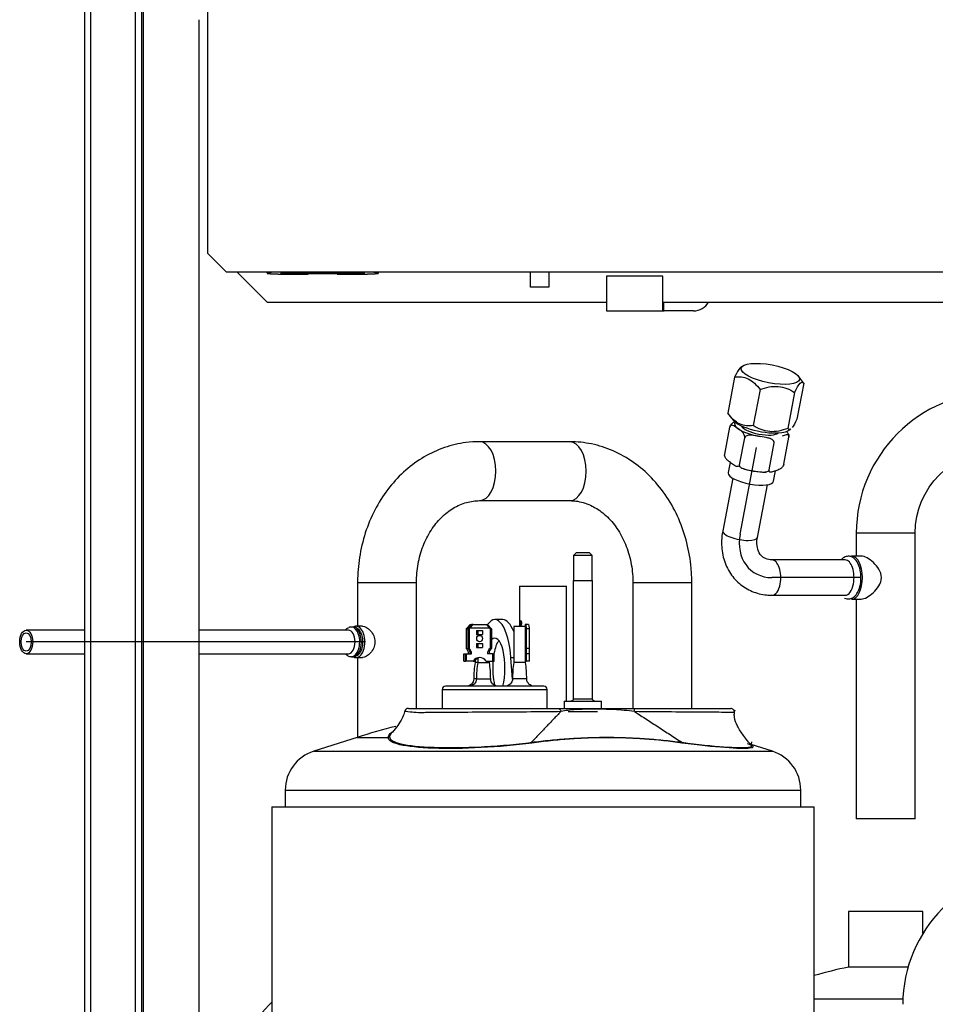
# Model space of a CAD drawing. Units: millimetres. Extents: x 5904 to 16143, y 524 to 4175.
# Drawn here: x 12862 to 13132, y 2362 to 2653 of the extents above; entities that cross this region are included whole.
import ezdxf

# ---------------------------------------------------------------- set-up
doc = ezdxf.new("R2010")
doc.units = ezdxf.units.MM
doc.layers.add('LG-Product', color=3, linetype='Continuous')

msp = doc.modelspace()

# ---------------------------------------------------------------- linework, layer by layer
at = {"layer": 'LG-Product', "linetype": 'Continuous', "extrusion": (0, 1, 0)}
for p, q in [((12881.072, 3096.851), (12881.072, 1962.29)), ((12882.933, 1962.29), (12882.933, 3094.993)), ((12896.066, 2006.067), (12896.066, 3093.35)), ((12897.926, 2006.067), (12897.926, 3093.35)), ((12898.474, 2004.984), (12898.474, 3093.344)), ((12917.407, 2583.805), (12917.407, 2764.382)), ((12914.89, 2004.976), (12914.89, 2652.743)), ((12917.407, 2583.805), (12922.879, 2578.333)), ((13409.89, 2578.333), (12922.879, 2578.333)), ((12926.059, 2578.333), (12934.917, 2569.474)), ((12934.853, 2578.333), (12934.853, 2578.052)), ((12934.883, 2578.333), (12934.883, 2578.071)), ((12934.883, 2578.071), (12935.667, 2578.333)), ((12936.54, 2578.333), (12935.1, 2577.853)), ((12938.136, 2577.693), (12946.675, 2577.693)), ((12938.136, 2577.693), (12946.675, 2577.693)), ((12938.136, 2577.693), (12938.136, 2577.693)), ((12939.076, 2577.884), (12939.076, 2578.333)), ((12939.295, 2578.333), (12939.295, 2578.102)), ((12940.389, 2578.333), (12940.389, 2578.042)), ((12940.389, 2578.042), (12962.277, 2578.042)), ((12940.389, 2578.042), (12940.389, 2577.824)), ((12962.277, 2577.824), (12940.389, 2577.824)), ((12946.675, 2577.693), (12946.675, 2577.693)), ((12947.042, 2577.683), (12946.796, 2577.683)), ((12947.06, 2577.683), (12947.054, 2577.683)), ((12955.607, 2577.683), (12955.613, 2577.683)), ((12955.626, 2577.683), (12955.871, 2577.683)), ((12955.992, 2577.693), (12964.531, 2577.693)), ((12955.992, 2577.693), (12964.531, 2577.693)), ((12955.992, 2577.693), (12955.992, 2577.693)), ((12962.277, 2578.042), (12962.277, 2578.333)), ((12962.277, 2578.042), (12962.277, 2577.824)), ((12963.372, 2578.102), (12963.372, 2578.333)), ((12963.591, 2578.333), (12963.591, 2577.884)), ((12964.531, 2577.693), (12964.531, 2577.693)), ((12967.566, 2577.853), (12966.127, 2578.333)), ((12967, 2578.333), (12967.783, 2578.071)), ((12967.783, 2578.071), (12967.783, 2578.333)), ((12967.814, 2578.052), (12967.814, 2578.333)), ((13012.62, 2573.852), (13012.62, 2578.333)), ((13018.092, 2578.333), (13018.092, 2573.852)), ((13051.691, 2577.135), (13035.056, 2577.135)), ((13035.056, 2577.135), (13035.056, 2566.848)), ((13051.691, 2566.848), (13051.691, 2577.135)), ((13018.092, 2573.852), (13012.62, 2573.852)), ((12934.917, 2569.474), (13035.056, 2569.474)), ((13051.696, 2569.474), (13310.299, 2569.474)), ((13051.91, 2569.475), (13051.91, 2566.856)), ((13035.056, 2566.848), (13051.691, 2566.848)), ((13051.691, 2566.848), (13051.89, 2566.848)), ((13060.77, 2566.848), (13052.055, 2566.848)), ((13075.425, 2550.684), (13074.691, 2550.237)), ((13072.858, 2547.301), (13070.851, 2536.686)), ((13093.23, 2545.613), (13091.716, 2547.603)), ((13093.259, 2545.574), (13091.252, 2534.959)), ((13080.364, 2543.664), (13078.357, 2533.049)), ((13090.565, 2542.801), (13088.557, 2532.186)), ((13070.88, 2536.647), (13072.395, 2534.656)), ((13069.938, 2524.572), (13071.455, 2532.591)), ((13074.322, 2521.444), (13075.839, 2529.464)), ((13087.351, 2521.62), (13088.868, 2529.64)), ((13088.685, 2531.576), (13089.449, 2532.041)), ((13024.242, 2528.272), (12997.588, 2528.272)), ((13074.467, 2501.003), (13079.306, 2526.594)), ((13083.029, 2519.968), (13084.545, 2527.988)), ((13071.538, 2522.178), (13070.967, 2519.159)), ((13084.355, 2516.627), (13084.93, 2519.667)), ((13072.292, 2517.539), (13069.348, 2501.971)), ((13079.585, 2500.035), (13082.53, 2515.603)), ((13084.355, 2516.627), (13084.355, 2516.627)), ((12997.588, 2510.893), (13024.242, 2510.893)), ((13117.465, 2501.337), (13108.775, 2501.337)), ((13108.775, 2501.337), (13108.775, 2494.566)), ((13126.154, 2501.337), (13117.465, 2501.337)), ((13126.154, 2417.071), (13126.154, 2501.337)), ((13026.223, 2495.565), (13025.348, 2494.689)), ((13030.82, 2494.689), (13025.348, 2494.689)), ((13025.348, 2494.689), (13025.348, 2487.357)), ((13026.223, 2495.565), (13029.944, 2495.565)), ((13030.82, 2494.689), (13029.944, 2495.565)), ((13030.82, 2487.357), (13030.82, 2494.689)), ((13105.507, 2493.417), (13083.894, 2493.417)), ((13083.894, 2493.417), (13083.894, 2493.417)), ((13105.507, 2493.417), (13105.507, 2493.417)), ((13110.205, 2494.566), (13107.403, 2494.566)), ((12961.601, 2486.75), (12962.428, 2486.75)), ((12961.601, 2486.75), (12961.601, 2473.864)), ((12962.428, 2486.75), (12978.98, 2486.75)), ((12978.98, 2449.6), (12978.98, 2486.75)), ((13025.238, 2487.357), (13029.057, 2487.357)), ((13025.238, 2487.357), (13025.238, 2452.445)), ((13029.057, 2487.357), (13030.929, 2487.357)), ((13030.929, 2452.445), (13030.929, 2487.357)), ((13042.85, 2486.75), (13042.85, 2449.598)), ((13042.85, 2486.75), (13060.229, 2486.75)), ((13060.229, 2449.598), (13060.229, 2486.75)), ((13110.246, 2488.208), (13083.894, 2488.208)), ((13009.381, 2485.715), (13018.707, 2485.715)), ((13009.381, 2485.715), (13009.381, 2473.819)), ((13018.707, 2485.715), (13023.28, 2485.715)), ((13023.28, 2451.789), (13023.28, 2485.715)), ((13083.894, 2482.998), (13105.507, 2482.998)), ((13107.403, 2481.849), (13110.176, 2481.849)), ((13108.775, 2481.849), (13108.775, 2417.071)), ((12994.828, 2474.403), (12993.921, 2473.429)), ((12995.234, 2474.403), (12994.148, 2473.101)), ((12995.735, 2474.403), (12994.787, 2473.429)), ((12994.828, 2474.403), (12995.234, 2474.403)), ((12995.735, 2474.403), (12995.234, 2474.403)), ((12995.735, 2474.403), (12999.624, 2474.403)), ((12999.624, 2474.403), (12999.952, 2474.403)), ((12999.624, 2474.403), (13000.419, 2473.429)), ((12999.952, 2474.403), (13001.118, 2473.101)), ((13004.472, 2475.808), (13002.107, 2475.808)), ((13011.027, 2474.403), (13010.991, 2473.819)), ((13011.292, 2474.403), (13011.027, 2474.403)), ((13011.292, 2474.403), (13011.372, 2473.101)), ((13012.027, 2474.403), (13011.292, 2474.403)), ((13012.027, 2474.403), (13012.258, 2473.429)), ((12881.073, 2472.715), (12863.83, 2472.715)), ((12958.916, 2472.715), (12914.888, 2472.715)), ((12960.295, 2473.618), (12959.812, 2473.618)), ((12963.091, 2473.864), (12961.191, 2473.864)), ((12993.921, 2473.429), (12993.647, 2473.101)), ((12993.647, 2473.101), (12994.148, 2473.101)), ((12993.647, 2473.101), (12993.647, 2467.243)), ((12994.148, 2473.101), (12994.148, 2467.243)), ((12994.787, 2473.429), (12994.493, 2473.101)), ((12994.493, 2473.101), (12994.493, 2467.243)), ((12994.787, 2473.429), (13000.419, 2473.429)), ((12996.697, 2472.609), (12996.697, 2471.405)), ((12996.697, 2472.609), (12998.499, 2472.609)), ((12996.697, 2471.405), (12998.499, 2471.405)), ((12997.102, 2472.609), (12997.102, 2471.405)), ((12998.499, 2472.609), (12998.499, 2471.405)), ((13000.419, 2473.429), (13000.712, 2473.101)), ((13000.475, 2473.819), (13000.525, 2473.819)), ((13000.525, 2473.764), (13000.525, 2473.819)), ((13000.712, 2473.101), (13000.712, 2467.243)), ((13000.712, 2473.101), (13001.118, 2473.101)), ((13001.118, 2473.101), (13001.118, 2467.243)), ((13007.683, 2473.819), (13007.683, 2463.137)), ((13011.163, 2473.819), (13007.683, 2473.819)), ((13011.163, 2463.137), (13011.163, 2473.819)), ((13011.221, 2472.609), (13011.163, 2472.609)), ((13011.221, 2471.405), (13011.163, 2471.405)), ((13011.221, 2472.609), (13011.221, 2471.405)), ((13012.278, 2473.101), (13011.372, 2473.101)), ((13011.372, 2473.101), (13011.372, 2467.243)), ((13012.258, 2473.429), (13012.278, 2473.101)), ((13012.278, 2473.101), (13012.278, 2467.243)), ((12963.921, 2469.24), (12863.83, 2469.24)), ((12996.697, 2468.789), (12998.499, 2468.789)), ((12996.697, 2468.789), (12996.697, 2467.585)), ((12997.102, 2468.789), (12997.102, 2467.585)), ((12998.499, 2468.789), (12998.499, 2467.585)), ((13011.221, 2468.789), (13011.163, 2468.789)), ((13011.221, 2468.789), (13011.221, 2467.585)), ((12863.83, 2465.765), (12881.073, 2465.765)), ((12914.888, 2465.765), (12958.916, 2465.765)), ((12958.916, 2465.765), (12958.916, 2465.765)), ((12992.921, 2463.569), (12992.921, 2465.736)), ((12992.921, 2465.736), (12993.423, 2465.736)), ((12993.423, 2463.569), (12993.423, 2465.736)), ((12993.423, 2465.736), (12993.714, 2465.736)), ((12993.647, 2467.243), (12994.148, 2467.243)), ((12993.714, 2465.736), (12995.272, 2465.736)), ((12993.714, 2463.569), (12993.714, 2465.736)), ((12996.697, 2467.585), (12998.499, 2467.585)), ((13001.491, 2465.736), (12999.934, 2465.736)), ((13000.525, 2465.736), (13000.525, 2466.56)), ((13000.712, 2467.243), (13001.118, 2467.243)), ((13001.491, 2463.569), (13001.491, 2465.736)), ((13001.491, 2465.736), (13001.896, 2465.736)), ((13001.896, 2463.569), (13001.896, 2465.736)), ((13011.221, 2467.585), (13011.163, 2467.585)), ((13011.425, 2465.736), (13011.319, 2465.736)), ((13012.278, 2467.243), (13011.372, 2467.243)), ((13011.425, 2463.569), (13011.425, 2465.736)), ((13012.331, 2465.736), (13011.425, 2465.736)), ((13012.331, 2463.569), (13012.331, 2465.736)), ((12959.812, 2464.862), (12960.295, 2464.862)), ((12960.295, 2464.862), (12960.295, 2464.862)), ((12961.191, 2464.616), (12963.08, 2464.616)), ((12961.601, 2464.616), (12961.601, 2441.12)), ((12992.921, 2463.569), (12993.423, 2463.569)), ((12993.714, 2463.569), (12993.423, 2463.569)), ((12995.673, 2463.569), (12993.714, 2463.569)), ((12995.673, 2463.569), (12996.079, 2463.569)), ((12996.266, 2463.806), (12996.266, 2463.137)), ((12997.044, 2463.138), (12996.266, 2463.138)), ((12997.044, 2464.399), (12997.044, 2463.137)), ((12997.044, 2463.138), (12998.008, 2463.138)), ((12998.008, 2463.138), (13000.525, 2463.138)), ((12999.532, 2463.569), (13001.491, 2463.569)), ((13000.525, 2463.137), (13000.525, 2463.569)), ((13001.491, 2463.569), (13001.896, 2463.569)), ((13007.321, 2458.291), (13006.866, 2464.539)), ((13007.683, 2464.539), (13006.866, 2464.539)), ((13011.163, 2463.138), (13007.683, 2463.138)), ((13011.291, 2463.569), (13011.163, 2463.569)), ((13011.291, 2463.569), (13011.425, 2463.569)), ((13012.331, 2463.569), (13011.425, 2463.569)), ((12996.683, 2458.35), (12995.905, 2458.35)), ((12996.683, 2458.35), (12997.847, 2458.35)), ((12997.847, 2458.35), (13000.886, 2458.35)), ((13011.524, 2458.35), (13007.322, 2458.35)), ((12986.585, 2455.181), (13015.93, 2455.181)), ((12986.585, 2455.181), (12986.585, 2449.638)), ((13015.048, 2456.166), (12987.57, 2456.166)), ((13016.572, 2456.166), (13015.048, 2456.166)), ((13015.93, 2455.181), (13017.557, 2455.181)), ((13017.557, 2449.638), (13017.557, 2455.181)), ((13022.612, 2451.789), (13029.955, 2451.789)), ((13022.612, 2451.789), (13022.612, 2449.6)), ((13025.238, 2452.445), (13029.057, 2452.445)), ((13029.057, 2452.445), (13030.929, 2452.445)), ((13029.955, 2451.789), (13033.556, 2451.789)), ((13033.556, 2449.6), (13033.556, 2451.789)), ((13023.761, 2448.724), (13029.562, 2448.724)), ((13029.562, 2448.724), (13032.407, 2448.724)), ((12961.501, 2441.087), (12948.652, 2436.993)), ((12961.501, 2441.087), (12970.662, 2441.087)), ((12948.652, 2436.993), (13084.009, 2436.993)), ((13084.009, 2436.993), (13077.768, 2438.982)), ((12940.269, 2425.523), (12940.269, 2420.598)), ((12940.269, 2425.523), (13092.392, 2425.523)), ((13092.392, 2420.598), (13092.392, 2425.523)), ((12936.329, 2420.598), (13096.332, 2420.598)), ((12936.329, 2420.598), (12936.329, 2066.01)), ((13096.332, 2066.01), (13096.332, 2420.598)), ((13117.465, 2417.071), (13108.775, 2417.071)), ((13126.154, 2417.071), (13117.465, 2417.071)), ((13106.52, 2389.711), (13106.52, 2373.295)), ((13128.409, 2389.711), (13106.52, 2389.711)), ((13128.409, 2383.207), (13128.409, 2389.711)), ((13124.036, 2373.295), (13106.52, 2373.295)), ((13096.334, 2363.918), (13122.531, 2363.918))]:
    msp.add_line(p, q, dxfattribs=at)
at = {"layer": 'LG-Product', "linetype": 'Continuous'}
for centre, radius, start, end in [((13060.77, 2571.777), 4.929, 270, 332.14922), ((13150.297, 2501.337), 41.522, 90, 180), ((13028.737, 2458.281), 32.832, 171.49292, 179.87834), ((13029.515, 2458.281), 32.832, 171.49292, 179.87834), ((12968.054, 2458.281), 32.832, 0.12166, 8.50708), ((13040.154, 2458.281), 32.832, 171.49292, 179.87834), ((12978.692, 2458.281), 32.832, 0.12166, 8.50708), ((12987.57, 2455.181), 0.985, 90, 180), ((13016.572, 2455.181), 0.985, 0, 90), ((13016.33, 2269.036), 180.577, 103.91708, 107.67614), ((12952.308, 2425.523), 12.038, 107.67614, 180), ((13080.353, 2425.523), 12.038, 0, 72.32386), ((13162.282, 2362.347), 39.782, 90, 180), ((13127.426, 2265.869), 109.441, 101.01261, 106.50665), ((12976.037, 2322.484), 56.69, 134.46165, 145.61994)]:
    msp.add_arc(centre, radius, start, end, dxfattribs=at)
at = {"layer": 'LG-Product', "linetype": 'Continuous', "extrusion": (0, 0, -1)}
for centre, radius, start, end in [((-13150.297, 2501.337), 24.143, 0, 90), ((-12993.716, 2458.355), 2.189, 180.12166, 270), ((-12994.494, 2458.355), 2.189, 180.12166, 270), ((-13003.075, 2458.355), 2.189, 270, 359.87834), ((-13005.133, 2458.355), 2.189, 180.12166, 270), ((-13013.713, 2458.355), 2.189, 270, 359.87834), ((-13024.582, 2452.445), 0.657, 180, 270), ((-13031.586, 2452.445), 0.657, 270, 0)]:
    msp.add_arc(centre, radius, start, end, dxfattribs=at)
at = {"layer": 'LG-Product', "linetype": 'Continuous'}
for centre, major_axis, ratio, start_param, end_param in [((12935.1, 2578.071), (-0.069, 0.208), 0.9896422, 1.2521563, 2.8167055), ((12939.076, 2578.102), (0.219, 0), 0.9989496, 4.712389, 6.2831853), ((12941.278, 2577.901), (0, 0.219), 0.6125216, 2.834032, 3.1415927), ((12946.796, 2577.901), (0, 0.219), 0.2764129, 2.8390884, 3.1415927), ((12955.871, 2577.901), (0, -0.219), 0.2764129, 0, 0.3025042), ((12961.389, 2577.901), (0, -0.219), 0.6125216, 0, 0.3075607), ((12963.591, 2578.102), (-0.219, 0), 0.9989496, 0, 1.5707963), ((12967.566, 2578.071), (-0.069, -0.208), 0.9896422, 0.3248871, 1.8894363), ((13080.7, 2533.964), (8.603, -1.627), 0.3063638, 3.4692993, 5.5597347), ((13080.371, 2532.224), (7.527, -1.423), 0.3063638, 2.9662355, 3.7271389), ((13080.371, 2532.224), (5.527, -1.045), 0.3063638, 3.3207606, 6.1041135), ((13080.371, 2532.224), (7.527, -1.423), 0.3063638, 3.7271389, 4.7743364), ((13080.7, 2533.964), (8.603, -1.627), 0.3063638, 5.5597345, 5.9555753), ((12997.588, 2519.583), (0, -8.69), 0.5556357, 0.0122694, 3.1415902), ((13024.242, 2519.583), (0, -8.69), 0.5556357, 0, 3.1415903), ((13077.661, 2517.893), (6.694, -1.266), 0.3063638, 3.1415916, 3.2035397), ((13077.661, 2517.893), (6.694, -1.266), 0.3063638, 3.2035402, 6.2831853), ((13078.435, 2521.988), (7.527, -1.423), 0.3063638, 4.2887149, 4.7743364), ((13078.435, 2521.988), (7.527, -1.423), 0.3063638, 4.7743364, 5.2903921), ((13074.467, 2501.003), (5.119, -0.968), 0.3063638, 3.1415914, 5.2654063), ((13086.314, 2501.003), (-8.253, -10.91), 0.8100254, 5.2621145, 6.8329108), ((13074.467, 2501.003), (5.119, -0.968), 0.3063638, 5.2654063, 6.2831853), ((13074.467, 2501.003), (5.119, -0.968), 0.3063638, 0, 0.0224807), ((13083.894, 2488.208), (0, 5.209), 0.5, 4.3508026, 6.2831853), ((13105.507, 2488.208), (0, 5.209), 0.5, 4.3508026, 6.2831853), ((13107.403, 2488.208), (0, 6.359), 0.5, 3.1415927, 6.2831853), ((13083.894, 2488.208), (0, 5.209), 0.5, 3.1416823, 4.3508028), ((13105.507, 2488.208), (0, 5.209), 0.5, 3.1416823, 4.3508028), ((13002.107, 2461.581), (0, -14.227), 0.3420201, 1.7802358, 3.5943093), ((13004.472, 2461.581), (0, 14.227), 0.3420201, 5.5626643, 6.2832181), ((12958.916, 2469.24), (0, -3.475), 0.5556357, 0, 3.1415744), ((12959.812, 2469.24), (0, 4.378), 0.5556357, 3.1358801, 6.2786509), ((12960.295, 2469.24), (0, -4.378), 0.5556357, 0.3061885, 3.1415739), ((12961.191, 2469.24), (0, 4.624), 0.5556357, 0, 0.350582), ((12961.191, 2469.24), (0, 4.624), 0.5556357, 2.8562966, 6.2831853), ((13002.107, 2461.581), (0, -8.755), 0.3420201, 0.9040261, 3.4780704), ((13004.472, 2461.581), (0, -8.755), 0.3420201, 3.54748, 4.2178173), ((12992.921, 2465.736), (0, -1.74), 0.8339024, 1.5707963, 2.6179939), ((12993.423, 2465.736), (0, -1.74), 0.8339024, 1.5707963, 2.6179939), ((12993.714, 2465.736), (0, 1.74), 0.8949209, 4.712389, 5.7595865), ((13001.491, 2465.736), (0, -1.74), 0.8949209, 3.6651914, 4.712389), ((13001.896, 2465.736), (0, -1.74), 0.8949209, 3.6651914, 4.712389), ((13011.425, 2465.736), (0, -1.74), 0.0610185, 3.6651914, 4.712389), ((13012.331, 2465.736), (0, -1.74), 0.0610185, 3.6651914, 4.712389), ((12960.295, 2469.24), (0, -4.378), 0.5556357, 0, 0.3061886), ((12997.603, 2461.884), (0, 2.736), 0.8949209, 5.3756316, 7.1907391), ((12998.008, 2461.884), (0, 2.736), 0.8949209, 0.0828428, 0.9075537), ((13004.472, 2461.581), (0, -8.755), 0.3420201, 4.4831836, 5.3427037), ((13011.16, 2461.884), (0, -2.736), 0.0610185, 2.2340389, 3.1415905), ((12976.624, 2448.505), (0, -1.094), 0.9999992, 3.1403637, 4.3808396), ((13071.736, 2448.505), (0, -1.094), 1, 1.453646, 3.1415917), ((12970.441, 2441.922), (-0.875, 0.019), 0.9846268, 1.8472943, 2.3572177)]:
    msp.add_ellipse(centre, major_axis=major_axis, ratio=ratio, start_param=start_param, end_param=end_param, dxfattribs=at)
at = {"layer": 'LG-Product', "linetype": 'Continuous', "extrusion": (0, 0, -1)}
for centre, major_axis, ratio, start_param, end_param in [((12938.136, 2577.834), (-3.064, 0), 0.0458716, 4.712389, 6.419941), ((12940.389, 2577.884), (-1.313, 0), 0.0458716, 4.712389, 6.2831853), ((12940.389, 2578.102), (-1.094, 0), 0.0550459, 4.712389, 6.2831853), ((12946.675, 2577.673), (-0.438, 0), 0.0458716, 1.5707963, 2.644254), ((12955.992, 2577.673), (-0.438, 0), 0.0458716, 0.4973387, 1.5707963), ((12962.277, 2578.102), (-1.094, 0), 0.0550459, 3.1415927, 4.712389), ((12962.277, 2577.884), (-1.313, 0), 0.0458716, 3.1415927, 4.712389), ((12964.531, 2577.834), (-3.064, 0), 0.0458716, 3.0048369, 4.712389)]:
    msp.add_ellipse(centre, major_axis=major_axis, ratio=ratio, start_param=start_param, end_param=end_param, dxfattribs=at)
at = {"layer": 'LG-Product', "linetype": 'Continuous'}
for centre, major_axis, ratio in [((13083.41, 2548.295), (8.603, -1.627), 0.3063638), ((12863.83, 2469.24), (0, 3.475), 0.5556357), ((12863.83, 2469.24), (0, 2.709), 0.5556357), ((12997.603, 2470.223), (0, -0.936), 0.8949209)]:
    msp.add_ellipse(centre, major_axis=major_axis, ratio=ratio, dxfattribs=at)
for points, knots in [([(13051.91, 2566.856), (13051.885, 2566.858), (13051.861, 2566.861), (13051.815, 2566.863), (13051.793, 2566.864), (13051.754, 2566.865), (13051.738, 2566.865), (13051.712, 2566.863), (13051.702, 2566.862), (13051.693, 2566.859), (13051.691, 2566.858), (13051.691, 2566.856)], [0, 0, 0, 0, 0.213529, 0.213529, 0.4271003, 0.4271003, 0.6401058, 0.6401058, 0.8529534, 0.8529534, 1, 1, 1, 1]), ([(13074.747, 2550.269), (13074.658, 2550.216), (13074.564, 2550.14), (13073.995, 2549.558), (13073.431, 2548.526), (13072.858, 2547.301)], [0, 0, 0, 0, 0.1746411, 0.1746411, 1, 1, 1, 1]), ([(13072.858, 2547.301), (13074.166, 2547.515), (13075.544, 2547.469), (13078.185, 2546.19), (13079.348, 2545.007), (13080.364, 2543.664)], [0, 0, 0, 0, 0.5, 0.5, 1, 1, 1, 1]), ([(13080.364, 2543.664), (13082.107, 2544.314), (13083.919, 2544.727), (13087.482, 2544.433), (13089.111, 2543.726), (13090.565, 2542.801)], [0, 0, 0, 0, 0.5, 0.5, 1, 1, 1, 1]), ([(13090.565, 2542.801), (13091.134, 2544.019), (13091.691, 2545.04), (13092.633, 2546.016), (13092.985, 2545.927), (13093.259, 2545.574)], [0, 0, 0, 0, 0.5, 0.5, 1, 1, 1, 1]), ([(13078.357, 2533.049), (13077.046, 2532.834), (13075.668, 2532.882), (13073.028, 2534.162), (13071.865, 2535.346), (13070.851, 2536.686)], [0, 0, 0, 0, 0.5, 0.5, 1, 1, 1, 1]), ([(13071.455, 2532.591), (13071.529, 2532.982), (13071.78, 2533.325), (13072.206, 2533.757), (13072.416, 2533.896), (13072.73, 2534.072), (13072.839, 2534.126), (13072.947, 2534.176)], [0, 0, 0, 0, 0.3944093, 0.3944093, 0.7888186, 0.7888186, 1, 1, 1, 1]), ([(13073.856, 2532.136), (13073.452, 2532.425), (13073.05, 2532.734), (13072.423, 2533.047), (13072.211, 2533.126), (13071.78, 2533.102), (13071.528, 2532.979), (13071.455, 2532.591)], [0, 0, 0, 0, 0.5, 0.5, 0.75, 0.75, 1, 1, 1, 1]), ([(13088.557, 2532.186), (13086.815, 2531.536), (13085.003, 2531.123), (13081.44, 2531.417), (13079.811, 2532.124), (13078.357, 2533.049)], [0, 0, 0, 0, 0.5, 0.5, 1, 1, 1, 1]), ([(13075.839, 2529.464), (13075.913, 2529.854), (13075.76, 2530.266), (13075.438, 2530.825), (13075.249, 2531.032), (13074.671, 2531.577), (13074.261, 2531.848), (13073.856, 2532.136)], [0, 0, 0, 0, 0.25, 0.25, 0.5, 0.5, 1, 1, 1, 1]), ([(13080.402, 2529.834), (13079.598, 2529.97), (13078.797, 2530.126), (13077.575, 2530.212), (13077.164, 2530.215), (13076.363, 2530.051), (13075.912, 2529.849), (13075.839, 2529.464)], [0, 0, 0, 0, 0.5, 0.5, 0.75, 0.75, 1, 1, 1, 1]), ([(13084.545, 2527.988), (13084.619, 2528.379), (13084.263, 2528.716), (13083.569, 2529.132), (13083.178, 2529.264), (13082.009, 2529.581), (13081.214, 2529.696), (13080.402, 2529.834)], [0, 0, 0, 0, 0.25, 0.25, 0.5, 0.5, 1, 1, 1, 1]), ([(13088.868, 2529.64), (13088.942, 2530.03), (13088.792, 2530.22), (13088.475, 2530.369), (13088.289, 2530.357), (13087.719, 2530.247), (13087.315, 2530.075), (13086.916, 2529.922)], [0, 0, 0, 0, 0.25, 0.25, 0.5, 0.5, 1, 1, 1, 1]), ([(13088.145, 2531.333), (13088.318, 2531.163), (13088.485, 2530.97), (13088.791, 2530.438), (13088.941, 2530.028), (13088.868, 2529.64)], [0, 0, 0, 0, 0.4740303, 0.4740303, 1, 1, 1, 1]), ([(12997.588, 2528.272), (12996.244, 2528.271), (12992.754, 2528.049), (12987.171, 2526.74), (12981.149, 2523.96), (12975.667, 2519.997), (12970.887, 2514.967), (12966.953, 2509.011), (12963.998, 2502.31), (12962.158, 2495.198), (12961.635, 2489.92), (12961.601, 2487.141), (12961.601, 2486.75)], [0, 0, 0, 0, 0.0693564, 0.1818249, 0.2943303, 0.407452, 0.5216062, 0.6368818, 0.7531194, 0.8700651, 0.9817421, 1, 1, 1, 1]), ([(13060.229, 2486.75), (13060.229, 2488.176), (13060.055, 2492.105), (13058.975, 2498.501), (13056.551, 2505.605), (13053.029, 2512.107), (13048.515, 2517.769), (13043.157, 2522.383), (13037.159, 2525.775), (13030.761, 2527.822), (13026.423, 2528.267), (13024.242, 2528.272)], [0, 0, 0, 0, 0.0663032, 0.1841917, 0.3024203, 0.4207522, 0.5389257, 0.6565287, 0.7730866, 0.8882649, 1, 1, 1, 1]), ([(13071.921, 2521.9), (13071.516, 2522.188), (13071.106, 2522.458), (13070.525, 2523.007), (13070.337, 2523.214), (13070.016, 2523.774), (13069.865, 2524.184), (13069.938, 2524.572)], [0, 0, 0, 0, 0.5, 0.5, 0.75, 0.75, 1, 1, 1, 1]), ([(13074.322, 2521.444), (13074.248, 2521.054), (13073.995, 2520.932), (13073.563, 2520.91), (13073.35, 2520.99), (13072.728, 2521.302), (13072.325, 2521.611), (13071.921, 2521.9)], [0, 0, 0, 0, 0.25, 0.25, 0.5, 0.5, 1, 1, 1, 1]), ([(13078.466, 2519.598), (13077.663, 2519.734), (13076.854, 2519.851), (13075.676, 2520.172), (13075.29, 2520.304), (13074.599, 2520.721), (13074.249, 2521.058), (13074.322, 2521.444)], [0, 0, 0, 0, 0.5, 0.5, 0.75, 0.75, 1, 1, 1, 1]), ([(13087.351, 2521.62), (13087.277, 2521.23), (13087.026, 2520.887), (13086.6, 2520.455), (13086.39, 2520.315), (13085.776, 2519.972), (13085.379, 2519.838), (13084.98, 2519.686)], [0, 0, 0, 0, 0.25, 0.25, 0.5, 0.5, 1, 1, 1, 1]), ([(13083.029, 2519.968), (13082.955, 2519.577), (13082.497, 2519.378), (13081.694, 2519.216), (13081.279, 2519.221), (13080.066, 2519.307), (13079.279, 2519.46), (13078.466, 2519.598)], [0, 0, 0, 0, 0.25, 0.25, 0.5, 0.5, 1, 1, 1, 1]), ([(13084.98, 2519.686), (13084.581, 2519.533), (13084.177, 2519.361), (13083.604, 2519.251), (13083.419, 2519.24), (13083.103, 2519.39), (13082.955, 2519.58), (13083.029, 2519.968)], [0, 0, 0, 0, 0.5, 0.5, 0.75, 0.75, 1, 1, 1, 1]), ([(12978.98, 2486.75), (12978.981, 2487.663), (12979.102, 2490.427), (12979.936, 2494.997), (12981.89, 2500.02), (12984.643, 2504.296), (12988, 2507.613), (12991.76, 2509.858), (12995.007, 2510.762), (12996.963, 2510.894), (12997.588, 2510.893)], [0, 0, 0, 0, 0.0687968, 0.2106919, 0.3524747, 0.4941311, 0.6364069, 0.780902, 0.9302342, 1, 1, 1, 1]), ([(13024.242, 2510.893), (13024.84, 2510.894), (13026.88, 2510.762), (13030.188, 2509.822), (13034.084, 2507.421), (13037.486, 2503.945), (13040.25, 2499.41), (13042.11, 2494.204), (13042.777, 2489.848), (13042.85, 2487.361), (13042.85, 2486.75)], [0, 0, 0, 0, 0.0667517, 0.2286177, 0.3699962, 0.5205059, 0.6667162, 0.8107442, 0.9538073, 1, 1, 1, 1]), ([(13069.348, 2501.971), (13069.166, 2501.012), (13068.874, 2498.423), (13069.287, 2494.205), (13071.104, 2489.811), (13074.091, 2486.299), (13077.919, 2483.952), (13081.343, 2483.099), (13083.351, 2482.998), (13083.894, 2482.998)], [0, 0, 0, 0, 0.1006324, 0.2745202, 0.4474533, 0.6159153, 0.7797471, 0.9411775, 1, 1, 1, 1]), ([(13083.894, 2493.417), (13083.556, 2493.422), (13082.476, 2493.515), (13081.036, 2494.185), (13079.847, 2495.669), (13079.34, 2497.898), (13079.475, 2499.39), (13079.585, 2500.035)], [0, 0, 0, 0, 0.1039708, 0.3530489, 0.6324243, 0.8524626, 1, 1, 1, 1]), ([(13108.037, 2493.953), (13107.69, 2494.216), (13106.973, 2494.556), (13105.699, 2494.501), (13104.858, 2493.989), (13104.452, 2493.58), (13104.35, 2493.465)], [0, 0, 0, 0, 0.2949543, 0.5930601, 0.893135, 1, 1, 1, 1]), ([(13109.823, 2485.6), (13109.843, 2485.65), (13110.114, 2486.368), (13110.209, 2488.119), (13110.015, 2490.483), (13109.302, 2492.591), (13108.517, 2493.557), (13108.037, 2493.953)], [0, 0, 0, 0, 0.0186656, 0.2651757, 0.5057585, 0.7493071, 1, 1, 1, 1]), ([(13116.182, 2488.208), (13116.182, 2489.975), (13115.029, 2491.509), (13112.616, 2493.752), (13111.223, 2494.524), (13110.225, 2494.565), (13110.199, 2494.566), (13110.174, 2494.566)], [0, 0, 0, 0, 0.4933399, 0.4933399, 0.9866798, 0.9866798, 1, 1, 1, 1]), ([(13110.171, 2481.849), (13110.193, 2481.849), (13110.215, 2481.849), (13111.213, 2481.883), (13112.596, 2482.648), (13114.417, 2484.335), (13114.983, 2484.982), (13115.875, 2486.473), (13116.182, 2487.324), (13116.182, 2488.208)], [0, 0, 0, 0, 0.011186, 0.011186, 0.505593, 0.505593, 0.7527965, 0.7527965, 1, 1, 1, 1]), ([(13105.338, 2482.173), (13105.535, 2482.075), (13106.127, 2481.862), (13107.203, 2481.914), (13108.326, 2482.59), (13109.242, 2483.794), (13109.665, 2484.918), (13109.823, 2485.6)], [0, 0, 0, 0, 0.1083632, 0.3093991, 0.51139, 0.7406405, 1, 1, 1, 1]), ([(13010.054, 2474.771), (13010.054, 2474.698), (13010.048, 2474.623), (13010.027, 2474.485), (13010.012, 2474.419), (13009.974, 2474.304), (13009.952, 2474.254), (13009.903, 2474.176), (13009.877, 2474.147), (13009.825, 2474.115), (13009.799, 2474.11), (13009.751, 2474.127), (13009.728, 2474.148), (13009.688, 2474.212), (13009.67, 2474.255), (13009.641, 2474.359), (13009.63, 2474.421), (13009.613, 2474.553), (13009.608, 2474.626), (13009.604, 2474.772), (13009.605, 2474.847), (13009.613, 2474.99), (13009.621, 2475.06), (13009.642, 2475.184), (13009.655, 2475.24), (13009.688, 2475.332), (13009.708, 2475.368), (13009.752, 2475.416), (13009.776, 2475.428), (13009.826, 2475.428), (13009.853, 2475.415), (13009.904, 2475.366), (13009.929, 2475.329), (13009.975, 2475.237), (13009.995, 2475.181), (13010.028, 2475.056), (13010.04, 2474.987), (13010.051, 2474.868), (13010.054, 2474.819), (13010.054, 2474.771)], [0, 0, 0, 0, 0.0536634, 0.0536634, 0.1073246, 0.1073246, 0.1610167, 0.1610167, 0.2146911, 0.2146911, 0.2682489, 0.2682489, 0.3217131, 0.3217131, 0.3752209, 0.3752209, 0.4288551, 0.4288551, 0.4825525, 0.4825525, 0.5362171, 0.5362171, 0.5898568, 0.5898568, 0.6435352, 0.6435352, 0.697228, 0.697228, 0.7508296, 0.7508296, 0.8043121, 0.8043121, 0.8577902, 0.8577902, 0.9113834, 0.9113834, 0.9650729, 0.9650729, 1, 1, 1, 1]), ([(12963.165, 2469.298), (12963.184, 2469.632), (12963.163, 2470.505), (12962.741, 2471.884), (12961.969, 2472.997), (12961.041, 2473.563), (12960.49, 2473.59), (12960.272, 2473.569)], [0, 0, 0, 0, 0.1497929, 0.4076883, 0.6826383, 0.8800092, 1, 1, 1, 1]), ([(12963.067, 2473.864), (12963.748, 2473.863), (12964.666, 2473.346), (12966.164, 2471.669), (12966.743, 2470.487), (12966.743, 2469.24)], [0, 0, 0, 0, 0.4989039, 0.4989039, 1, 1, 1, 1]), ([(12961.386, 2465.158), (12961.71, 2465.357), (12962.292, 2465.868), (12962.906, 2467.054), (12963.216, 2468.284), (12963.188, 2469.064), (12963.165, 2469.298)], [0, 0, 0, 0, 0.2642133, 0.5450039, 0.8663256, 1, 1, 1, 1]), ([(12966.743, 2469.24), (12966.743, 2467.993), (12966.164, 2466.812), (12964.672, 2465.138), (12963.76, 2464.619), (12963.069, 2464.616), (12963.066, 2464.616), (12963.063, 2464.616)], [0, 0, 0, 0, 0.4989397, 0.4989397, 0.9978794, 0.9978794, 1, 1, 1, 1]), ([(12958.04, 2465.72), (12958.122, 2465.626), (12958.461, 2465.286), (12959.053, 2464.922), (12959.588, 2464.896), (12959.791, 2464.913)], [0, 0, 0, 0, 0.1821561, 0.7050245, 1, 1, 1, 1]), ([(12975.731, 2449.327), (12975.581, 2448.804), (12975.2, 2447.662), (12973.987, 2445.185), (12972.624, 2443.351), (12971.427, 2442.181)], [0, 0, 0, 0, 0.1727787, 0.3953086, 1, 1, 1, 1]), ([(13021.56, 2448.675), (13019.101, 2448.631), (13016.063, 2448.586), (13009.419, 2448.547), (13005.782, 2448.524), (12998.559, 2448.489), (12994.92, 2448.462), (12988.337, 2448.412), (12985.35, 2448.403), (12982.621, 2448.379), (12982.323, 2448.365), (12981.753, 2448.422), (12981.491, 2448.33), (12980.942, 2448.22), (12980.648, 2448.305), (12980.116, 2448.321), (12979.859, 2448.336), (12978.626, 2448.411), (12977.796, 2448.461), (12976.105, 2448.625), (12975.582, 2448.726), (12975.58, 2448.83)], [0, 0, 0, 0, 0.1718028, 0.1718028, 0.3436057, 0.3436057, 0.5154085, 0.5154085, 0.6872114, 0.6872114, 0.7086867, 0.7086867, 0.7301621, 0.7301621, 0.7516374, 0.7516374, 0.7731128, 0.7731128, 0.8590142, 0.8590142, 1, 1, 1, 1]), ([(12976.624, 2449.6), (12976.618, 2449.6), (12977.121, 2449.6), (12979.369, 2449.6), (12981.344, 2449.6), (12986.002, 2449.6), (12988.872, 2449.6), (12995.208, 2449.6), (12998.713, 2449.6), (13005.669, 2449.6), (13009.17, 2449.6), (13015.563, 2449.6), (13018.438, 2449.6), (13020.843, 2449.6)], [0, 0, 0, 0, 0.1436195, 0.1436195, 0.3148956, 0.3148956, 0.4861717, 0.4861717, 0.6574478, 0.6574478, 0.8287239, 0.8287239, 1, 1, 1, 1]), ([(13020.845, 2449.6), (13023.787, 2449.6), (13027.202, 2449.6), (13035.006, 2449.6), (13039.242, 2449.6), (13043.406, 2449.6)], [0, 0, 0, 0, 0.5, 0.5, 1, 1, 1, 1]), ([(13043.308, 2448.724), (13041.302, 2448.976), (13039.275, 2449.164), (13035.197, 2449.357), (13033.205, 2449.383), (13029.404, 2449.383), (13027.611, 2449.355), (13024.423, 2449.164), (13022.991, 2448.976), (13021.606, 2448.724)], [0, 0, 0, 0, 0.25, 0.25, 0.5, 0.5, 0.75, 0.75, 1, 1, 1, 1]), ([(13072.824, 2448.378), (13072.824, 2448.376), (13072.82, 2448.381), (13072.713, 2448.408), (13071.841, 2448.412), (13068.729, 2448.462), (13066.462, 2448.492), (13060.957, 2448.526), (13057.691, 2448.547), (13050.737, 2448.588), (13046.99, 2448.628), (13043.383, 2448.675)], [0, 0, 0, 0, 0.0182537, 0.0182537, 0.2636903, 0.2636903, 0.5091269, 0.5091269, 0.7545634, 0.7545634, 1, 1, 1, 1]), ([(13043.406, 2449.6), (13046.904, 2449.6), (13050.483, 2449.6), (13057.184, 2449.6), (13060.331, 2449.6), (13065.635, 2449.6), (13067.817, 2449.6), (13070.807, 2449.6), (13071.639, 2449.6), (13071.734, 2449.6), (13071.737, 2449.6), (13071.739, 2449.6)], [0, 0, 0, 0, 0.2458895, 0.2458895, 0.4917789, 0.4917789, 0.7376684, 0.7376684, 0.9835578, 0.9835578, 1, 1, 1, 1]), ([(13077.965, 2438.586), (13077.075, 2439.539), (13075.574, 2441.407), (13073.661, 2444.25), (13072.817, 2446.525), (13072.731, 2448.153), (13072.899, 2448.864), (13073.026, 2449.204)], [0, 0, 0, 0, 0.3063725, 0.5713767, 0.7979709, 0.9007247, 1, 1, 1, 1]), ([(13013.074, 2439.415), (13008.303, 2438.762), (13003.128, 2438.3), (12993.069, 2437.787), (12988.145, 2437.727), (12979.807, 2438.019), (12976.394, 2438.376), (12972.962, 2439.189), (12972.075, 2439.511), (12970.919, 2440.233), (12970.647, 2440.638), (12970.662, 2441.087)], [0, 0, 0, 0, 0.25, 0.25, 0.5, 0.5, 0.75, 0.75, 0.875, 0.875, 1, 1, 1, 1]), ([(12971.048, 2441.3), (12971.006, 2440.827), (12971.306, 2440.456), (12972.454, 2439.747), (12973.331, 2439.43), (12976.725, 2438.635), (12980.093, 2438.287), (12988.315, 2438.002), (12993.165, 2438.052), (13000.603, 2438.424), (13003.097, 2438.596), (13008.11, 2439.043), (13010.599, 2439.317), (13012.919, 2439.629)], [0, 0, 0, 0, 0.125, 0.125, 0.25, 0.25, 0.5, 0.5, 0.75, 0.75, 0.875, 0.875, 1, 1, 1, 1]), ([(13012.917, 2439.627), (13013.839, 2439.744), (13014.761, 2439.855), (13016.607, 2440.064), (13017.53, 2440.163), (13019.377, 2440.346), (13020.301, 2440.432), (13022.151, 2440.588), (13023.077, 2440.659), (13025.854, 2440.849), (13027.706, 2440.946), (13031.413, 2441.074), (13033.266, 2441.105), (13036.046, 2441.105), (13036.972, 2441.098), (13038.825, 2441.066), (13039.751, 2441.042), (13042.53, 2440.945), (13044.38, 2440.849), (13048.076, 2440.595), (13049.922, 2440.438), (13053.61, 2440.07), (13055.452, 2439.86), (13057.291, 2439.627)], [0, 0, 0, 0, 0.0625, 0.0625, 0.125, 0.125, 0.1875, 0.1875, 0.25, 0.25, 0.375, 0.375, 0.5, 0.5, 0.5625, 0.5625, 0.625, 0.625, 0.75, 0.75, 0.875, 0.875, 1, 1, 1, 1]), ([(13057.385, 2439.415), (13053.701, 2439.912), (13050.01, 2440.306), (13044.464, 2440.705), (13042.614, 2440.806), (13039.836, 2440.906), (13038.91, 2440.931), (13037.059, 2440.965), (13036.133, 2440.973), (13033.357, 2440.973), (13031.506, 2440.94), (13027.807, 2440.806), (13025.959, 2440.705), (13023.19, 2440.506), (13022.268, 2440.431), (13020.424, 2440.267), (13019.504, 2440.177), (13016.744, 2439.886), (13014.908, 2439.663), (13013.074, 2439.415)], [0, 0, 0, 0, 0.25, 0.25, 0.375, 0.375, 0.4375, 0.4375, 0.5, 0.5, 0.625, 0.625, 0.75, 0.75, 0.8125, 0.8125, 0.875, 0.875, 1, 1, 1, 1]), ([(13057.288, 2439.629), (13061.974, 2439.004), (13066.305, 2438.552), (13073.108, 2438.049), (13075.613, 2437.996), (13077.714, 2438.238), (13078.043, 2438.412), (13077.89, 2438.662)], [0, 0, 0, 0, 0.3792997, 0.3792997, 0.7585994, 0.7585994, 1, 1, 1, 1]), ([(13076.605, 2439.31), (13076.975, 2439.17), (13077.288, 2439.039), (13078.665, 2438.378), (13078.589, 2438.024), (13075.99, 2437.722), (13073.445, 2437.782), (13066.539, 2438.302), (13062.192, 2438.762), (13057.385, 2439.415)], [0, 0, 0, 0, 0.0690819, 0.0690819, 0.3793879, 0.3793879, 0.689694, 0.689694, 1, 1, 1, 1]), ([(13077.795, 2438.79), (13077.795, 2438.789), (13077.817, 2438.784), (13077.951, 2439.61), (13077.967, 2439.756), (13077.963, 2439.767)], [0, 0, 0, 0, 0.0185811, 0.7779031, 1, 1, 1, 1])]:
    msp.add_open_spline(points, degree=3, knots=knots, dxfattribs=at)
for points, degree in [([(13051.91, 2566.856), (13051.958, 2566.851), (13052.007, 2566.848), (13052.055, 2566.848)], 3), ([(13091.252, 2534.959), (13090.749, 2533.883), (13090.257, 2532.961), (13089.824, 2532.424)], 3), ([(13089.359, 2531.989), (13089.032, 2531.795), (13088.771, 2531.91), (13088.557, 2532.186)], 3), ([(12958.721, 2473.322), (12958.459, 2473.161), (12958.225, 2472.967), (12958.019, 2472.739)], 3), ([(12959.831, 2473.57), (12959.356, 2473.676), (12958.927, 2473.392)], 2), ([(12960.283, 2464.909), (12960.752, 2464.805), (12961.175, 2465.086)], 2), ([(13021.583, 2448.699), (13012.918, 2439.628)], 1), ([(13020.845, 2449.6), (13021.2, 2449.6), (13021.535, 2449.213), (13021.606, 2448.724)], 3), ([(13043.308, 2448.724), (13043.317, 2449.213), (13043.36, 2449.6), (13043.406, 2449.6)], 3), ([(13043.345, 2448.699), (13057.289, 2439.628)], 1), ([(12970.662, 2441.087), (12970.673, 2441.569), (12971.033, 2442.072), (12971.724, 2442.584)], 3), ([(12971.552, 2442.302), (12971.245, 2441.966), (12971.077, 2441.631), (12971.048, 2441.3)], 3), ([(13013.074, 2439.415), (13013.021, 2439.455), (13012.967, 2439.529), (13012.919, 2439.629)], 3), ([(13057.387, 2439.415), (13057.346, 2439.454), (13057.311, 2439.528), (13057.289, 2439.628)], 3), ([(13077.829, 2438.76), (13077.831, 2438.763), (13077.821, 2438.774), (13077.795, 2438.79)], 3)]:
    msp.add_open_spline(points, degree=degree, dxfattribs=at)

doc.saveas('drawing.dxf')
